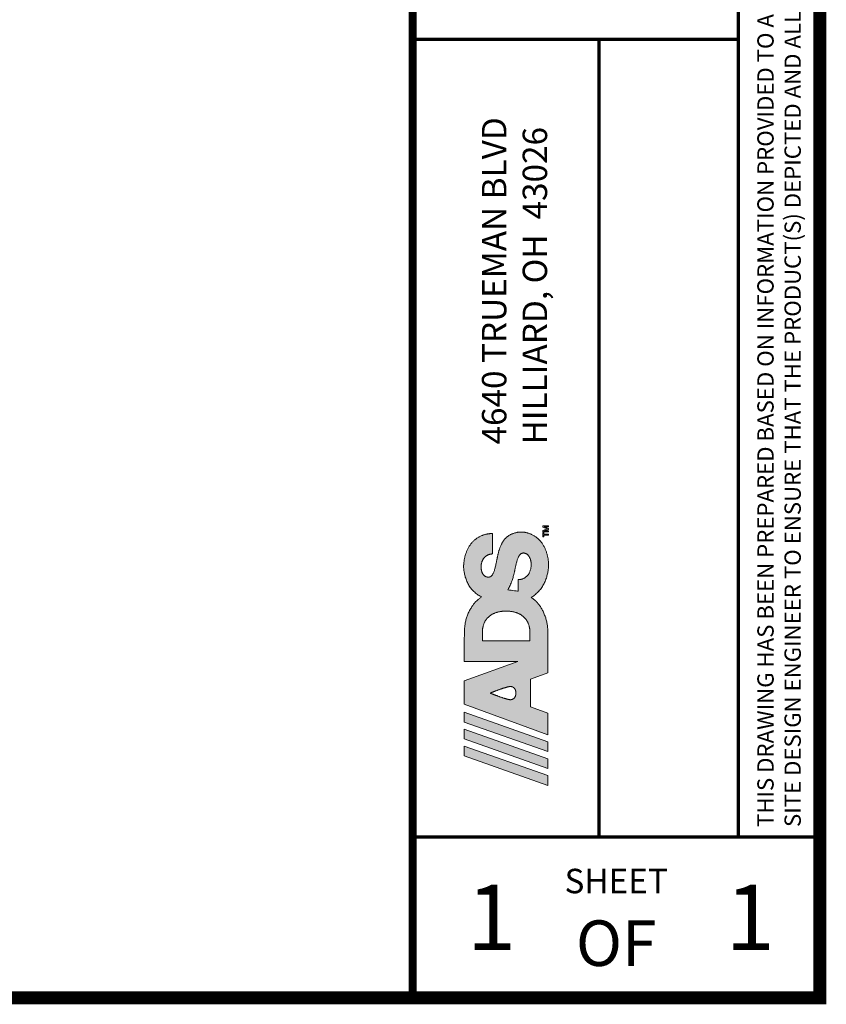
# Paper-space layout '1' of a CAD drawing. Units: feet. Extents: x -0.8 to 15.8, y -0.3 to 10.3.
# Drawn here: x 13.3 to 15.8, y -0.3 to 2.8 of the extents above; entities that cross this region are included whole.
import ezdxf
from ezdxf.enums import TextEntityAlignment as Align

# ---------------------------------------------------------------- set-up
doc = ezdxf.new("R2010")
doc.units = ezdxf.units.FT
doc.header["$MEASUREMENT"] = 0
doc.layers.get('0').update_dxf_attribs({"lineweight": 9})
doc.layers.get('Defpoints').update_dxf_attribs({"lineweight": 0})
doc.layers.add('UGD - TITLEBLOCK', color=7, linetype='Continuous', lineweight=9)
doc.styles.add('UGD_Standard', font='arial.ttf')

# ---------------------------------------------------------------- blocks, each defined once
blk = doc.blocks.new('ADS Logo')
h = blk.add_hatch(color=256)
h.dxf.hatch_style = 1
h.paths.add_polyline_path([(1.797, 2.662), (1.605, 2.662), (1.02, 1.013), (1.212, 1.013)])
h.paths.add_polyline_path([(2.463, 2.662), (2.271, 2.662), (1.686, 1.013), (1.878, 1.013)])
h.paths.add_polyline_path([(3.082, 2.662), (2.625, 2.662), (2.021, 1.011), (2.449, 1.011), (2.571, 1.356), (3.118, 1.356), (3.24, 1.011), (3.508, 1.011), (3.712, 1.011), (3.861, 1.011), (3.964, 1.011), (4.03, 1.011), (4.07, 1.012), (4.091, 1.013), (4.105, 1.013), (4.118, 1.014), (4.132, 1.016), (4.146, 1.017), (4.162, 1.019), (4.178, 1.021), (4.195, 1.024), (4.213, 1.027), (4.231, 1.031), (4.25, 1.035), (4.268, 1.039), (4.288, 1.044), (4.307, 1.049), (4.326, 1.055), (4.346, 1.061), (4.365, 1.068), (4.384, 1.075), (4.403, 1.082), (4.422, 1.09), (4.44, 1.098), (4.458, 1.107), (4.475, 1.116), (4.491, 1.124), (4.507, 1.133), (4.523, 1.143), (4.537, 1.152), (4.551, 1.16), (4.564, 1.169), (4.576, 1.178), (4.587, 1.186), (4.598, 1.194), (4.607, 1.201), (4.615, 1.207), (4.622, 1.213), (4.629, 1.219), (4.634, 1.223), (4.639, 1.227), (4.642, 1.231), (4.646, 1.234), (4.649, 1.237), (4.651, 1.239), (4.653, 1.242), (4.655, 1.244), (4.657, 1.246), (4.66, 1.249), (4.663, 1.252), (4.666, 1.256), (4.671, 1.262), (4.677, 1.269), (4.685, 1.278), (4.693, 1.288), (4.702, 1.299), (4.711, 1.309), (4.719, 1.319), (4.726, 1.328), (4.732, 1.335), (4.735, 1.34), (4.743, 1.325), (4.753, 1.309), (4.765, 1.292), (4.778, 1.275), (4.792, 1.258), (4.807, 1.24), (4.823, 1.223), (4.84, 1.206), (4.856, 1.19), (4.874, 1.175), (4.891, 1.16), (4.909, 1.147), (4.928, 1.133), (4.947, 1.121), (4.966, 1.109), (4.987, 1.097), (5.007, 1.087), (5.028, 1.076), (5.05, 1.067), (5.071, 1.058), (5.093, 1.05), (5.115, 1.042), (5.136, 1.035), (5.158, 1.029), (5.179, 1.024), (5.199, 1.019), (5.219, 1.015), (5.238, 1.011), (5.256, 1.008), (5.272, 1.005), (5.288, 1.003), (5.302, 1.001), (5.314, 1), (5.325, 0.999), (5.335, 0.998), (5.343, 0.998), (5.351, 0.998), (5.357, 0.997), (5.363, 0.997), (5.369, 0.997), (5.374, 0.997), (5.379, 0.997), (5.385, 0.997), (5.39, 0.998), (5.396, 0.998), (5.402, 0.998), (5.409, 0.998), (5.417, 0.999), (5.426, 1), (5.436, 1.001), (5.447, 1.002), (5.459, 1.003), (5.471, 1.005), (5.484, 1.006), (5.498, 1.009), (5.512, 1.011), (5.526, 1.014), (5.54, 1.016), (5.555, 1.02), (5.57, 1.023), (5.585, 1.027), (5.6, 1.031), (5.615, 1.036), (5.63, 1.04), (5.644, 1.045), (5.659, 1.051), (5.673, 1.056), (5.687, 1.062), (5.7, 1.068), (5.714, 1.074), (5.727, 1.081), (5.74, 1.088), (5.753, 1.095), (5.765, 1.102), (5.778, 1.109), (5.79, 1.117), (5.801, 1.125), (5.813, 1.134), (5.824, 1.142), (5.835, 1.151), (5.846, 1.16), (5.856, 1.169), (5.866, 1.179), (5.876, 1.188), (5.886, 1.198), (5.895, 1.208), (5.904, 1.218), (5.912, 1.229), (5.921, 1.24), (5.929, 1.25), (5.937, 1.261), (5.944, 1.273), (5.951, 1.284), (5.958, 1.296), (5.964, 1.308), (5.97, 1.32), (5.976, 1.332), (5.982, 1.344), (5.987, 1.356), (5.991, 1.369), (5.996, 1.381), (6, 1.393), (6.004, 1.405), (6.007, 1.417), (6.01, 1.428), (6.012, 1.44), (6.015, 1.45), (6.017, 1.46), (6.018, 1.47), (6.02, 1.479), (6.021, 1.487), (6.022, 1.495), (6.023, 1.501), (6.023, 1.507), (6.023, 1.512), (6.024, 1.517), (6.024, 1.521), (6.024, 1.525), (6.024, 1.529), (6.024, 1.532), (6.024, 1.536), (6.024, 1.54), (6.024, 1.544), (6.024, 1.548), (6.024, 1.553), (6.023, 1.559), (6.023, 1.565), (6.022, 1.572), (6.021, 1.58), (6.02, 1.589), (6.019, 1.599), (6.018, 1.609), (6.016, 1.62), (6.014, 1.631), (6.011, 1.643), (6.009, 1.654), (6.006, 1.666), (6.002, 1.678), (5.998, 1.69), (5.994, 1.702), (5.99, 1.714), (5.985, 1.725), (5.98, 1.737), (5.975, 1.748), (5.969, 1.759), (5.963, 1.769), (5.957, 1.78), (5.95, 1.789), (5.944, 1.799), (5.936, 1.808), (5.929, 1.818), (5.922, 1.826), (5.914, 1.835), (5.906, 1.843), (5.897, 1.851), (5.889, 1.859), (5.88, 1.867), (5.871, 1.874), (5.862, 1.881), (5.852, 1.888), (5.843, 1.894), (5.833, 1.901), (5.823, 1.907), (5.813, 1.913), (5.803, 1.918), (5.792, 1.924), (5.782, 1.929), (5.771, 1.934), (5.76, 1.939), (5.749, 1.944), (5.738, 1.949), (5.727, 1.953), (5.715, 1.958), (5.704, 1.962), (5.692, 1.966), (5.681, 1.97), (5.669, 1.973), (5.657, 1.977), (5.645, 1.98), (5.634, 1.984), (5.622, 1.987), (5.611, 1.99), (5.6, 1.992), (5.589, 1.995), (5.579, 1.998), (5.569, 2), (5.559, 2.002), (5.55, 2.004), (5.541, 2.006), (5.533, 2.008), (5.525, 2.009), (5.518, 2.011), (5.511, 2.012), (5.505, 2.013), (5.5, 2.014), (5.496, 2.015), (5.492, 2.016), (5.489, 2.016), (5.488, 2.017), (5.487, 2.017), (5.47, 2.02), (5.452, 2.024), (5.433, 2.028), (5.412, 2.032), (5.392, 2.037), (5.371, 2.041), (5.351, 2.046), (5.332, 2.05), (5.314, 2.055), (5.297, 2.06), (5.281, 2.064), (5.266, 2.068), (5.253, 2.073), (5.24, 2.077), (5.228, 2.082), (5.217, 2.087), (5.207, 2.091), (5.198, 2.096), (5.189, 2.101), (5.181, 2.106), (5.174, 2.111), (5.168, 2.117), (5.162, 2.122), (5.157, 2.127), (5.152, 2.133), (5.148, 2.138), (5.145, 2.143), (5.142, 2.148), (5.14, 2.153), (5.138, 2.158), (5.136, 2.164), (5.134, 2.171), (5.132, 2.177), (5.132, 2.182), (5.132, 2.189), (5.132, 2.194), (5.133, 2.199), (5.134, 2.205), (5.135, 2.212), (5.137, 2.219), (5.14, 2.228), (5.143, 2.236), (5.147, 2.244), (5.151, 2.253), (5.156, 2.26), (5.16, 2.266), (5.163, 2.269), (5.166, 2.273), (5.169, 2.276), (5.174, 2.281), (5.181, 2.287), (5.187, 2.291), (5.19, 2.293), (5.194, 2.296), (5.198, 2.298), (5.202, 2.3), (5.206, 2.303), (5.21, 2.305), (5.214, 2.306), (5.218, 2.308), (5.223, 2.31), (5.227, 2.312), (5.231, 2.313), (5.235, 2.315), (5.24, 2.316), (5.244, 2.318), (5.25, 2.319), (5.259, 2.322), (5.268, 2.323), (5.276, 2.325), (5.285, 2.326), (5.293, 2.328), (5.301, 2.329), (5.308, 2.329), (5.315, 2.33), (5.321, 2.33), (5.326, 2.331), (5.332, 2.331), (5.337, 2.331), (5.342, 2.331), (5.349, 2.331), (5.354, 2.331), (5.362, 2.33), (5.369, 2.33), (5.375, 2.329), (5.381, 2.328), (5.388, 2.327), (5.395, 2.325), (5.403, 2.324), (5.412, 2.322), (5.421, 2.319), (5.429, 2.317), (5.439, 2.313), (5.448, 2.31), (5.457, 2.306), (5.466, 2.302), (5.475, 2.298), (5.484, 2.293), (5.492, 2.287), (5.501, 2.282), (5.509, 2.276), (5.517, 2.269), (5.524, 2.263), (5.531, 2.256), (5.537, 2.249), (5.543, 2.241), (5.549, 2.234), (5.554, 2.227), (5.559, 2.219), (5.563, 2.212), (5.567, 2.204), (5.571, 2.197), (5.574, 2.19), (5.576, 2.183), (5.579, 2.176), (5.581, 2.17), (5.583, 2.164), (5.584, 2.159), (5.585, 2.153), (5.586, 2.148), (5.587, 2.142), (5.588, 2.135), (5.589, 2.127), (5.59, 2.117), (5.591, 2.106), (5.993, 2.106), (5.993, 2.119), (5.993, 2.13), (5.993, 2.14), (5.992, 2.148), (5.992, 2.156), (5.991, 2.164), (5.991, 2.171), (5.99, 2.178), (5.989, 2.187), (5.987, 2.195), (5.986, 2.205), (5.984, 2.214), (5.982, 2.225), (5.98, 2.235), (5.977, 2.247), (5.974, 2.258), (5.97, 2.27), (5.967, 2.282), (5.962, 2.294), (5.958, 2.306), (5.953, 2.318), (5.948, 2.33), (5.942, 2.343), (5.936, 2.355), (5.93, 2.367), (5.924, 2.378), (5.917, 2.39), (5.91, 2.401), (5.902, 2.413), (5.894, 2.424), (5.886, 2.434), (5.878, 2.445), (5.869, 2.455), (5.86, 2.466), (5.851, 2.476), (5.842, 2.486), (5.832, 2.495), (5.822, 2.504), (5.811, 2.514), (5.801, 2.523), (5.79, 2.531), (5.779, 2.54), (5.767, 2.548), (5.755, 2.556), (5.743, 2.564), (5.731, 2.571), (5.719, 2.579), (5.706, 2.586), (5.693, 2.592), (5.68, 2.599), (5.667, 2.605), (5.653, 2.611), (5.64, 2.617), (5.626, 2.622), (5.611, 2.628), (5.597, 2.633), (5.582, 2.637), (5.568, 2.642), (5.553, 2.646), (5.538, 2.65), (5.523, 2.653), (5.509, 2.656), (5.494, 2.659), (5.48, 2.662), (5.466, 2.664), (5.453, 2.666), (5.44, 2.668), (5.428, 2.67), (5.417, 2.671), (5.406, 2.672), (5.396, 2.673), (5.387, 2.674), (5.379, 2.674), (5.373, 2.675), (5.366, 2.675), (5.361, 2.675), (5.355, 2.675), (5.35, 2.675), (5.345, 2.675), (5.34, 2.675), (5.334, 2.675), (5.328, 2.675), (5.322, 2.675), (5.314, 2.675), (5.306, 2.674), (5.297, 2.673), (5.286, 2.672), (5.274, 2.671), (5.26, 2.669), (5.245, 2.667), (5.229, 2.664), (5.211, 2.661), (5.192, 2.657), (5.173, 2.653), (5.153, 2.648), (5.133, 2.642), (5.112, 2.635), (5.091, 2.628), (5.07, 2.62), (5.049, 2.612), (5.029, 2.602), (5.008, 2.592), (4.988, 2.582), (4.969, 2.571), (4.95, 2.559), (4.931, 2.546), (4.914, 2.533), (4.897, 2.519), (4.88, 2.505), (4.864, 2.49), (4.848, 2.474), (4.833, 2.457), (4.819, 2.44), (4.805, 2.422), (4.791, 2.404), (4.779, 2.386), (4.768, 2.368), (4.759, 2.351), (4.751, 2.335), (4.745, 2.319), (4.741, 2.325), (4.735, 2.333), (4.727, 2.343), (4.718, 2.354), (4.708, 2.366), (4.698, 2.378), (4.688, 2.39), (4.68, 2.4), (4.673, 2.408), (4.668, 2.414), (4.664, 2.419), (4.66, 2.423), (4.658, 2.426), (4.655, 2.429), (4.653, 2.431), (4.651, 2.433), (4.649, 2.436), (4.646, 2.438), (4.643, 2.442), (4.639, 2.445), (4.634, 2.449), (4.629, 2.454), (4.622, 2.459), (4.615, 2.465), (4.607, 2.472), (4.598, 2.479), (4.587, 2.487), (4.576, 2.495), (4.564, 2.503), (4.551, 2.512), (4.537, 2.521), (4.523, 2.53), (4.507, 2.539), (4.491, 2.548), (4.475, 2.557), (4.458, 2.566), (4.44, 2.574), (4.422, 2.583), (4.403, 2.59), (4.384, 2.598), (4.365, 2.605), (4.346, 2.612), (4.326, 2.618), (4.307, 2.624), (4.288, 2.629), (4.268, 2.634), (4.25, 2.638), (4.231, 2.642), (4.213, 2.645), (4.195, 2.648), (4.178, 2.651), (4.162, 2.653), (4.146, 2.655), (4.132, 2.657), (4.118, 2.658), (4.105, 2.659), (4.092, 2.66), (4.073, 2.661), (4.042, 2.661), (3.992, 2.661), (3.916, 2.662), (3.807, 2.662), (3.659, 2.662), (3.465, 2.662), (3.465, 1.606)])
h.paths.add_polyline_path([(2.842, 2.152), (2.842, 2.152), (2.842, 2.152), (2.842, 2.152), (2.842, 2.151), (2.843, 2.151), (2.843, 2.151), (2.843, 2.15), (2.843, 2.149), (2.844, 2.147), (2.846, 2.143), (2.848, 2.138), (2.85, 2.132), (2.853, 2.125), (2.856, 2.118), (2.858, 2.114), (2.859, 2.109), (2.862, 2.103), (2.864, 2.098), (2.866, 2.092), (2.868, 2.086), (2.871, 2.08), (2.873, 2.073), (2.876, 2.066), (2.879, 2.059), (2.881, 2.052), (2.884, 2.045), (2.887, 2.037), (2.89, 2.03), (2.893, 2.022), (2.896, 2.014), (2.899, 2.006), (2.902, 1.998), (2.905, 1.99), (2.908, 1.981), (2.911, 1.973), (2.914, 1.965), (2.917, 1.956), (2.92, 1.948), (2.923, 1.94), (2.926, 1.931), (2.928, 1.923), (2.931, 1.914), (2.934, 1.906), (2.937, 1.898), (2.939, 1.89), (2.942, 1.882), (2.945, 1.874), (2.947, 1.866), (2.949, 1.858), (2.952, 1.85), (2.954, 1.843), (2.956, 1.835), (2.958, 1.828), (2.96, 1.821), (2.962, 1.815), (2.963, 1.809), (2.965, 1.803), (2.966, 1.797), (2.967, 1.792), (2.968, 1.787), (2.97, 1.781), (2.971, 1.773), (2.972, 1.767), (2.973, 1.762), (2.973, 1.757), (2.973, 1.753), (2.973, 1.749), (2.973, 1.744), (2.972, 1.739), (2.971, 1.733), (2.97, 1.727), (2.968, 1.72), (2.965, 1.713), (2.962, 1.706), (2.959, 1.699), (2.955, 1.692), (2.951, 1.686), (2.946, 1.681), (2.941, 1.676), (2.935, 1.671), (2.93, 1.667), (2.924, 1.663), (2.918, 1.66), (2.912, 1.657), (2.906, 1.655), (2.9, 1.652), (2.894, 1.651), (2.889, 1.649), (2.883, 1.648), (2.877, 1.647), (2.872, 1.646), (2.867, 1.645), (2.862, 1.644), (2.856, 1.644), (2.85, 1.644), (2.845, 1.644), (2.844, 1.644), (2.839, 1.644), (2.834, 1.644), (2.829, 1.644), (2.823, 1.644), (2.817, 1.645), (2.812, 1.646), (2.807, 1.646), (2.802, 1.648), (2.796, 1.649), (2.79, 1.65), (2.784, 1.652), (2.778, 1.655), (2.772, 1.657), (2.766, 1.66), (2.76, 1.663), (2.755, 1.667), (2.749, 1.671), (2.744, 1.676), (2.739, 1.681), (2.734, 1.686), (2.73, 1.692), (2.726, 1.699), (2.722, 1.706), (2.719, 1.713), (2.717, 1.72), (2.715, 1.727), (2.714, 1.733), (2.713, 1.739), (2.712, 1.744), (2.711, 1.749), (2.711, 1.753), (2.711, 1.757), (2.712, 1.762), (2.713, 1.768), (2.714, 1.774), (2.715, 1.781), (2.716, 1.788), (2.717, 1.793), (2.719, 1.798), (2.72, 1.803), (2.721, 1.809), (2.723, 1.816), (2.725, 1.822), (2.727, 1.829), (2.729, 1.837), (2.731, 1.844), (2.733, 1.851), (2.735, 1.859), (2.738, 1.867), (2.74, 1.875), (2.743, 1.883), (2.745, 1.891), (2.748, 1.899), (2.751, 1.907), (2.753, 1.916), (2.756, 1.924), (2.759, 1.932), (2.762, 1.941), (2.765, 1.949), (2.768, 1.958), (2.771, 1.966), (2.774, 1.974), (2.777, 1.983), (2.78, 1.991), (2.783, 1.999), (2.786, 2.007), (2.789, 2.015), (2.792, 2.023), (2.795, 2.03), (2.798, 2.038), (2.8, 2.046), (2.803, 2.053), (2.806, 2.06), (2.809, 2.067), (2.811, 2.074), (2.814, 2.08), (2.816, 2.086), (2.819, 2.092), (2.821, 2.098), (2.823, 2.104), (2.825, 2.109), (2.827, 2.114), (2.829, 2.119), (2.831, 2.125), (2.834, 2.132), (2.837, 2.138), (2.839, 2.144), (2.841, 2.148), (2.842, 2.15), (2.842, 2.151), (2.842, 2.151), (2.842, 2.151), (2.842, 2.152), (2.842, 2.152), (2.842, 2.152)], flags=16)
h.paths.add_polyline_path([(3.877, 2.306), (3.935, 2.306), (3.979, 2.306), (4.012, 2.306), (4.036, 2.306), (4.053, 2.306), (4.064, 2.306), (4.072, 2.305), (4.079, 2.305), (4.085, 2.304), (4.093, 2.304), (4.1, 2.303), (4.108, 2.302), (4.117, 2.3), (4.126, 2.299), (4.135, 2.297), (4.144, 2.295), (4.154, 2.293), (4.163, 2.291), (4.173, 2.288), (4.183, 2.286), (4.193, 2.282), (4.202, 2.279), (4.212, 2.275), (4.222, 2.272), (4.231, 2.268), (4.241, 2.263), (4.25, 2.259), (4.259, 2.254), (4.267, 2.249), (4.276, 2.244), (4.284, 2.238), (4.293, 2.233), (4.301, 2.227), (4.308, 2.221), (4.316, 2.214), (4.324, 2.208), (4.331, 2.201), (4.338, 2.194), (4.345, 2.187), (4.352, 2.179), (4.358, 2.172), (4.365, 2.164), (4.371, 2.156), (4.377, 2.147), (4.382, 2.139), (4.388, 2.13), (4.393, 2.121), (4.399, 2.112), (4.404, 2.103), (4.408, 2.093), (4.413, 2.084), (4.417, 2.074), (4.422, 2.063), (4.426, 2.053), (4.429, 2.043), (4.433, 2.032), (4.436, 2.021), (4.439, 2.01), (4.442, 1.999), (4.445, 1.988), (4.448, 1.976), (4.45, 1.965), (4.452, 1.954), (4.454, 1.943), (4.456, 1.933), (4.457, 1.923), (4.458, 1.913), (4.459, 1.903), (4.46, 1.894), (4.461, 1.886), (4.462, 1.878), (4.462, 1.871), (4.463, 1.865), (4.463, 1.86), (4.463, 1.853), (4.463, 1.845), (4.463, 1.84), (4.463, 1.836), (4.463, 1.831), (4.463, 1.824), (4.463, 1.818), (4.463, 1.813), (4.463, 1.808), (4.462, 1.801), (4.462, 1.795), (4.461, 1.787), (4.46, 1.778), (4.459, 1.77), (4.458, 1.76), (4.457, 1.75), (4.456, 1.74), (4.454, 1.729), (4.452, 1.718), (4.45, 1.707), (4.448, 1.696), (4.445, 1.685), (4.442, 1.674), (4.439, 1.663), (4.436, 1.652), (4.433, 1.641), (4.429, 1.63), (4.426, 1.62), (4.422, 1.609), (4.417, 1.599), (4.413, 1.589), (4.408, 1.579), (4.404, 1.57), (4.399, 1.561), (4.393, 1.551), (4.388, 1.542), (4.382, 1.534), (4.377, 1.525), (4.371, 1.517), (4.365, 1.509), (4.358, 1.501), (4.352, 1.493), (4.345, 1.486), (4.338, 1.479), (4.331, 1.472), (4.324, 1.465), (4.316, 1.458), (4.308, 1.452), (4.301, 1.446), (4.293, 1.44), (4.284, 1.434), (4.276, 1.429), (4.267, 1.424), (4.259, 1.419), (4.25, 1.414), (4.241, 1.409), (4.231, 1.405), (4.222, 1.401), (4.212, 1.397), (4.202, 1.394), (4.193, 1.39), (4.183, 1.387), (4.173, 1.384), (4.163, 1.382), (4.154, 1.379), (4.144, 1.377), (4.135, 1.375), (4.126, 1.374), (4.117, 1.372), (4.109, 1.371), (4.101, 1.37), (4.093, 1.369), (4.087, 1.368), (4.08, 1.368), (4.075, 1.367), (4.068, 1.367), (4.061, 1.367), (4.057, 1.366), (4.054, 1.366), (4.052, 1.366), (4.051, 1.366), (4.051, 1.366), (4.05, 1.366), (4.05, 1.366), (4.05, 1.366), (4.05, 1.366), (4.05, 1.366), (3.877, 1.366)], flags=16)
h.paths.add_polyline_path([(4.881, 1.804), (4.893, 1.796), (4.908, 1.788), (4.926, 1.778), (4.947, 1.768), (4.969, 1.758), (4.993, 1.748), (5.017, 1.738), (5.041, 1.728), (5.065, 1.72), (5.087, 1.712), (5.108, 1.705), (5.128, 1.699), (5.147, 1.694), (5.164, 1.689), (5.179, 1.685), (5.192, 1.682), (5.203, 1.679), (5.213, 1.677), (5.221, 1.675), (5.228, 1.673), (5.234, 1.672), (5.24, 1.671), (5.245, 1.67), (5.249, 1.669), (5.254, 1.668), (5.26, 1.667), (5.265, 1.666), (5.271, 1.665), (5.278, 1.663), (5.286, 1.662), (5.295, 1.66), (5.305, 1.658), (5.317, 1.655), (5.329, 1.652), (5.343, 1.649), (5.357, 1.646), (5.372, 1.643), (5.387, 1.639), (5.402, 1.635), (5.417, 1.632), (5.432, 1.628), (5.446, 1.623), (5.461, 1.619), (5.474, 1.615), (5.487, 1.61), (5.5, 1.606), (5.512, 1.601), (5.523, 1.596), (5.533, 1.591), (5.543, 1.586), (5.552, 1.581), (5.56, 1.576), (5.567, 1.57), (5.574, 1.565), (5.58, 1.559), (5.585, 1.554), (5.589, 1.548), (5.593, 1.543), (5.597, 1.537), (5.6, 1.532), (5.602, 1.527), (5.604, 1.522), (5.606, 1.516), (5.608, 1.509), (5.61, 1.503), (5.61, 1.499), (5.61, 1.493), (5.61, 1.488), (5.609, 1.483), (5.608, 1.476), (5.607, 1.47), (5.605, 1.465), (5.603, 1.46), (5.601, 1.454), (5.599, 1.448), (5.596, 1.442), (5.592, 1.436), (5.588, 1.429), (5.584, 1.423), (5.579, 1.416), (5.574, 1.41), (5.568, 1.404), (5.561, 1.398), (5.555, 1.393), (5.548, 1.387), (5.54, 1.382), (5.532, 1.378), (5.524, 1.373), (5.515, 1.369), (5.507, 1.365), (5.498, 1.362), (5.489, 1.358), (5.48, 1.355), (5.471, 1.353), (5.463, 1.351), (5.454, 1.349), (5.446, 1.347), (5.438, 1.345), (5.43, 1.344), (5.423, 1.343), (5.416, 1.342), (5.41, 1.341), (5.405, 1.341), (5.398, 1.34), (5.39, 1.34), (5.385, 1.339), (5.382, 1.339), (5.379, 1.339), (5.378, 1.339), (5.378, 1.339), (5.377, 1.339), (5.377, 1.339), (5.377, 1.339), (5.377, 1.339), (5.377, 1.339), (5.365, 1.34), (5.353, 1.341), (5.339, 1.342), (5.325, 1.345), (5.311, 1.347), (5.297, 1.351), (5.282, 1.354), (5.268, 1.359), (5.255, 1.363), (5.242, 1.368), (5.23, 1.373), (5.218, 1.378), (5.207, 1.384), (5.197, 1.39), (5.187, 1.397), (5.177, 1.404), (5.168, 1.412), (5.16, 1.419), (5.152, 1.427), (5.144, 1.436), (5.137, 1.444), (5.13, 1.453), (5.124, 1.462), (5.119, 1.47), (5.114, 1.479), (5.109, 1.488), (5.105, 1.496), (5.102, 1.505), (5.099, 1.513), (5.096, 1.521), (5.094, 1.528), (5.092, 1.535), (5.091, 1.541), (5.089, 1.547), (5.088, 1.554), (5.088, 1.56), (5.087, 1.568), (5.086, 1.576), (5.085, 1.586), (5.084, 1.598), (4.854, 1.601), (4.856, 1.614), (4.86, 1.637), (4.864, 1.668), (4.869, 1.702), (4.873, 1.736), (4.877, 1.767), (4.88, 1.791)], flags=16)
h.paths.add_polyline_path([(6.015, 1.112), (5.928, 1.112), (5.928, 1.094), (5.961, 1.094), (5.961, 0.997), (5.982, 0.997), (5.982, 1.094), (6.015, 1.094)], flags=17)
h.paths.add_polyline_path([(6.127, 1.085), (6.128, 1.085), (6.127, 1.064), (6.127, 0.997), (6.148, 0.997), (6.148, 1.112), (6.118, 1.112), (6.086, 1.024), (6.056, 1.112), (6.025, 1.112), (6.025, 0.997), (6.045, 0.997), (6.045, 1.065), (6.044, 1.085), (6.045, 1.085), (6.076, 0.997), (6.094, 0.997)])
at = {"true_color": 0x97d700}
h = blk.add_hatch(color=62, dxfattribs=at)
h.dxf.hatch_style = 1
h.paths.add_polyline_path([(2.13, 2.662), (1.938, 2.662), (1.353, 1.013), (1.545, 1.013)])
at = {"color": 0}
for points in [[(1.605, 2.662), (1.605, 2.662), (1.797, 2.662), (1.212, 1.013), (1.02, 1.013)], [(2.271, 2.662), (2.271, 2.662), (2.463, 2.662), (1.878, 1.013), (1.686, 1.013)], [(5.487, 2.017), (5.47, 2.02), (5.452, 2.024), (5.433, 2.028), (5.412, 2.032), (5.392, 2.037), (5.371, 2.041), (5.351, 2.046), (5.332, 2.05), (5.314, 2.055), (5.297, 2.06), (5.281, 2.064), (5.266, 2.068), (5.253, 2.073), (5.24, 2.077), (5.228, 2.082), (5.217, 2.087), (5.207, 2.091), (5.198, 2.096), (5.189, 2.101), (5.181, 2.106), (5.174, 2.111), (5.168, 2.117), (5.162, 2.122), (5.157, 2.127), (5.152, 2.133), (5.148, 2.138), (5.145, 2.143), (5.142, 2.148), (5.14, 2.153), (5.138, 2.158), (5.136, 2.162), (5.135, 2.166), (5.134, 2.169), (5.133, 2.172), (5.133, 2.175), (5.132, 2.177), (5.132, 2.18), (5.132, 2.181), (5.132, 2.183), (5.132, 2.185), (5.132, 2.186), (5.132, 2.188), (5.132, 2.19), (5.132, 2.191), (5.132, 2.193), (5.133, 2.195), (5.133, 2.198), (5.133, 2.2), (5.134, 2.203), (5.134, 2.206), (5.135, 2.21), (5.136, 2.213), (5.137, 2.217), (5.138, 2.221), (5.139, 2.225), (5.14, 2.23), (5.142, 2.234), (5.144, 2.238), (5.146, 2.242), (5.148, 2.246), (5.15, 2.25), (5.152, 2.254), (5.155, 2.258), (5.157, 2.262), (5.16, 2.266), (5.163, 2.269), (5.166, 2.273), (5.169, 2.276), (5.173, 2.279), (5.176, 2.282), (5.179, 2.285), (5.183, 2.288), (5.187, 2.291), (5.19, 2.293), (5.194, 2.296), (5.198, 2.298), (5.202, 2.3), (5.206, 2.303), (5.21, 2.305), (5.214, 2.306), (5.218, 2.308), (5.223, 2.31), (5.227, 2.312), (5.231, 2.313), (5.235, 2.315), (5.24, 2.316), (5.244, 2.318), (5.248, 2.319), (5.253, 2.32), (5.257, 2.321), (5.261, 2.322), (5.266, 2.323), (5.27, 2.324), (5.274, 2.325), (5.279, 2.325), (5.283, 2.326), (5.287, 2.327), (5.291, 2.327), (5.295, 2.328), (5.299, 2.328), (5.303, 2.329), (5.307, 2.329), (5.31, 2.329), (5.314, 2.33), (5.317, 2.33), (5.32, 2.33), (5.323, 2.33), (5.325, 2.331), (5.328, 2.331), (5.33, 2.331), (5.332, 2.331), (5.334, 2.331), (5.335, 2.331), (5.337, 2.331), (5.338, 2.331), (5.339, 2.331), (5.341, 2.331), (5.342, 2.331), (5.344, 2.331), (5.346, 2.331), (5.348, 2.331), (5.35, 2.331), (5.353, 2.331), (5.356, 2.331), (5.36, 2.33), (5.364, 2.33), (5.369, 2.33), (5.375, 2.329), (5.381, 2.328), (5.388, 2.327), (5.395, 2.325), (5.403, 2.324), (5.412, 2.322), (5.421, 2.319), (5.429, 2.317), (5.439, 2.313), (5.448, 2.31), (5.457, 2.306), (5.466, 2.302), (5.475, 2.298), (5.484, 2.293), (5.492, 2.287), (5.501, 2.282), (5.509, 2.276), (5.517, 2.269), (5.524, 2.263), (5.531, 2.256), (5.537, 2.249), (5.543, 2.241), (5.549, 2.234), (5.554, 2.227), (5.559, 2.219), (5.563, 2.212), (5.567, 2.204), (5.571, 2.197), (5.574, 2.19), (5.576, 2.183), (5.579, 2.176), (5.581, 2.17), (5.583, 2.164), (5.584, 2.159), (5.585, 2.153), (5.586, 2.148), (5.587, 2.142), (5.588, 2.135), (5.589, 2.127), (5.59, 2.117), (5.591, 2.106), (5.993, 2.106), (5.993, 2.119), (5.993, 2.13), (5.993, 2.14), (5.992, 2.148), (5.992, 2.156), (5.991, 2.164), (5.991, 2.171), (5.99, 2.178), (5.989, 2.187), (5.987, 2.195), (5.986, 2.205), (5.984, 2.214), (5.982, 2.225), (5.98, 2.235), (5.977, 2.247), (5.974, 2.258), (5.97, 2.27), (5.967, 2.282), (5.962, 2.294), (5.958, 2.306), (5.953, 2.318), (5.948, 2.33), (5.942, 2.343), (5.936, 2.355), (5.93, 2.367), (5.924, 2.378), (5.917, 2.39), (5.91, 2.401), (5.902, 2.413), (5.894, 2.424), (5.886, 2.434), (5.878, 2.445), (5.869, 2.455), (5.86, 2.466), (5.851, 2.476), (5.842, 2.486), (5.832, 2.495), (5.822, 2.504), (5.811, 2.514), (5.801, 2.523), (5.79, 2.531), (5.779, 2.54), (5.767, 2.548), (5.755, 2.556), (5.743, 2.564), (5.731, 2.571), (5.719, 2.579), (5.706, 2.586), (5.693, 2.592), (5.68, 2.599), (5.667, 2.605), (5.653, 2.611), (5.64, 2.617), (5.626, 2.622), (5.611, 2.628), (5.597, 2.633), (5.582, 2.637), (5.568, 2.642), (5.553, 2.646), (5.538, 2.65), (5.523, 2.653), (5.509, 2.656), (5.494, 2.659), (5.48, 2.662), (5.466, 2.664), (5.453, 2.666), (5.44, 2.668), (5.428, 2.67), (5.417, 2.671), (5.406, 2.672), (5.396, 2.673), (5.387, 2.674), (5.379, 2.674), (5.373, 2.675), (5.366, 2.675), (5.361, 2.675), (5.355, 2.675), (5.35, 2.675), (5.345, 2.675), (5.34, 2.675), (5.334, 2.675), (5.328, 2.675), (5.322, 2.675), (5.314, 2.675), (5.306, 2.674), (5.297, 2.673), (5.286, 2.672), (5.274, 2.671), (5.26, 2.669), (5.245, 2.667), (5.229, 2.664), (5.211, 2.661), (5.192, 2.657), (5.173, 2.653), (5.153, 2.648), (5.133, 2.642), (5.112, 2.635), (5.091, 2.628), (5.07, 2.62), (5.049, 2.612), (5.029, 2.602), (5.008, 2.592), (4.988, 2.582), (4.969, 2.571), (4.95, 2.559), (4.931, 2.546), (4.914, 2.533), (4.897, 2.519), (4.88, 2.505), (4.864, 2.49), (4.848, 2.474), (4.833, 2.457), (4.819, 2.44), (4.805, 2.422), (4.791, 2.404), (4.779, 2.386), (4.768, 2.368), (4.759, 2.351), (4.751, 2.335), (4.745, 2.319), (4.741, 2.325), (4.735, 2.333), (4.727, 2.343), (4.718, 2.354), (4.708, 2.366), (4.698, 2.378), (4.688, 2.39), (4.68, 2.4), (4.673, 2.408), (4.668, 2.414), (4.664, 2.419), (4.66, 2.423), (4.658, 2.426), (4.655, 2.429), (4.653, 2.431), (4.651, 2.433), (4.649, 2.436), (4.646, 2.438), (4.643, 2.442), (4.639, 2.445), (4.634, 2.449), (4.629, 2.454), (4.622, 2.459), (4.615, 2.465), (4.607, 2.472), (4.598, 2.479), (4.587, 2.487), (4.576, 2.495), (4.564, 2.503), (4.551, 2.512), (4.537, 2.521), (4.523, 2.53), (4.507, 2.539), (4.491, 2.548), (4.475, 2.557), (4.458, 2.566), (4.44, 2.574), (4.422, 2.583), (4.403, 2.59), (4.384, 2.598), (4.365, 2.605), (4.346, 2.612), (4.326, 2.618), (4.307, 2.624), (4.288, 2.629), (4.268, 2.634), (4.25, 2.638), (4.231, 2.642), (4.213, 2.645), (4.195, 2.648), (4.178, 2.651), (4.162, 2.653), (4.146, 2.655), (4.132, 2.657), (4.118, 2.658), (4.105, 2.659), (4.092, 2.66), (4.073, 2.661), (4.042, 2.661), (3.992, 2.661), (3.916, 2.662), (3.807, 2.662), (3.659, 2.662), (3.465, 2.662), (3.465, 1.606), (3.082, 2.662), (2.625, 2.662), (2.021, 1.011), (2.449, 1.011), (2.571, 1.356), (3.118, 1.356), (3.24, 1.011), (3.508, 1.011), (3.712, 1.011), (3.861, 1.011), (3.964, 1.011), (4.03, 1.011), (4.07, 1.012), (4.091, 1.013), (4.105, 1.013), (4.118, 1.014), (4.132, 1.016), (4.146, 1.017), (4.162, 1.019), (4.178, 1.021), (4.195, 1.024), (4.213, 1.027), (4.231, 1.031), (4.25, 1.035), (4.268, 1.039), (4.288, 1.044), (4.307, 1.049), (4.326, 1.055), (4.346, 1.061), (4.365, 1.068), (4.384, 1.075), (4.403, 1.082), (4.422, 1.09), (4.44, 1.098), (4.458, 1.107), (4.475, 1.116), (4.491, 1.124), (4.507, 1.133), (4.523, 1.143), (4.537, 1.152), (4.551, 1.16), (4.564, 1.169), (4.576, 1.178), (4.587, 1.186), (4.598, 1.194), (4.607, 1.201), (4.615, 1.207), (4.622, 1.213), (4.629, 1.219), (4.634, 1.223), (4.639, 1.227), (4.642, 1.231), (4.646, 1.234), (4.649, 1.237), (4.651, 1.239), (4.653, 1.242), (4.655, 1.244), (4.657, 1.246), (4.66, 1.249), (4.663, 1.252), (4.666, 1.256), (4.671, 1.262), (4.677, 1.269), (4.685, 1.278), (4.693, 1.288), (4.702, 1.299), (4.711, 1.309), (4.719, 1.319), (4.726, 1.328), (4.732, 1.335), (4.735, 1.34), (4.743, 1.325), (4.753, 1.309), (4.765, 1.292), (4.778, 1.275), (4.792, 1.258), (4.807, 1.24), (4.823, 1.223), (4.84, 1.206), (4.856, 1.19), (4.874, 1.175), (4.891, 1.16), (4.909, 1.147), (4.928, 1.133), (4.947, 1.121), (4.966, 1.109), (4.987, 1.097), (5.007, 1.087), (5.028, 1.076), (5.05, 1.067), (5.071, 1.058), (5.093, 1.05), (5.115, 1.042), (5.136, 1.035), (5.158, 1.029), (5.179, 1.024), (5.199, 1.019), (5.219, 1.015), (5.238, 1.011), (5.256, 1.008), (5.272, 1.005), (5.288, 1.003), (5.302, 1.001), (5.314, 1), (5.325, 0.999), (5.335, 0.998), (5.343, 0.998), (5.351, 0.998), (5.357, 0.997), (5.363, 0.997), (5.369, 0.997), (5.374, 0.997), (5.379, 0.997), (5.385, 0.997), (5.39, 0.998), (5.396, 0.998), (5.402, 0.998), (5.409, 0.998), (5.417, 0.999), (5.426, 1), (5.436, 1.001), (5.447, 1.002), (5.459, 1.003), (5.471, 1.005), (5.484, 1.006), (5.498, 1.009), (5.512, 1.011), (5.526, 1.014), (5.54, 1.016), (5.555, 1.02), (5.57, 1.023), (5.585, 1.027), (5.6, 1.031), (5.615, 1.036), (5.63, 1.04), (5.644, 1.045), (5.659, 1.051), (5.673, 1.056), (5.687, 1.062), (5.7, 1.068), (5.714, 1.074), (5.727, 1.081), (5.74, 1.088), (5.753, 1.095), (5.765, 1.102), (5.778, 1.109), (5.79, 1.117), (5.801, 1.125), (5.813, 1.134), (5.824, 1.142), (5.835, 1.151), (5.846, 1.16), (5.856, 1.169), (5.866, 1.179), (5.876, 1.188), (5.886, 1.198), (5.895, 1.208), (5.904, 1.218), (5.912, 1.229), (5.921, 1.24), (5.929, 1.25), (5.937, 1.261), (5.944, 1.273), (5.951, 1.284), (5.958, 1.296), (5.964, 1.308), (5.97, 1.32), (5.976, 1.332), (5.982, 1.344), (5.987, 1.356), (5.991, 1.369), (5.996, 1.381), (6, 1.393), (6.004, 1.405), (6.007, 1.417), (6.01, 1.428), (6.012, 1.44), (6.015, 1.45), (6.017, 1.46), (6.018, 1.47), (6.02, 1.479), (6.021, 1.487), (6.022, 1.495), (6.023, 1.501), (6.023, 1.507), (6.023, 1.512), (6.024, 1.517), (6.024, 1.521), (6.024, 1.525), (6.024, 1.529), (6.024, 1.532), (6.024, 1.536), (6.024, 1.54), (6.024, 1.544), (6.024, 1.548), (6.024, 1.553), (6.023, 1.559), (6.023, 1.565), (6.022, 1.572), (6.021, 1.58), (6.02, 1.589), (6.019, 1.599), (6.018, 1.609), (6.016, 1.62), (6.014, 1.631), (6.011, 1.643), (6.009, 1.654), (6.006, 1.666), (6.002, 1.678), (5.998, 1.69), (5.994, 1.702), (5.99, 1.714), (5.985, 1.725), (5.98, 1.737), (5.975, 1.748), (5.969, 1.759), (5.963, 1.769), (5.957, 1.78), (5.95, 1.789), (5.944, 1.799), (5.936, 1.808), (5.929, 1.818), (5.922, 1.826), (5.914, 1.835), (5.906, 1.843), (5.897, 1.851), (5.889, 1.859), (5.88, 1.867), (5.871, 1.874), (5.862, 1.881), (5.852, 1.888), (5.843, 1.894), (5.833, 1.901), (5.823, 1.907), (5.813, 1.913), (5.803, 1.918), (5.792, 1.924), (5.782, 1.929), (5.771, 1.934), (5.76, 1.939), (5.749, 1.944), (5.738, 1.949), (5.727, 1.953), (5.715, 1.958), (5.704, 1.962), (5.692, 1.966), (5.681, 1.97), (5.669, 1.973), (5.657, 1.977), (5.645, 1.98), (5.634, 1.984), (5.622, 1.987), (5.611, 1.99), (5.6, 1.992), (5.589, 1.995), (5.579, 1.998), (5.569, 2), (5.559, 2.002), (5.55, 2.004), (5.541, 2.006), (5.533, 2.008), (5.525, 2.009), (5.518, 2.011), (5.511, 2.012), (5.505, 2.013), (5.5, 2.014), (5.496, 2.015), (5.492, 2.016), (5.489, 2.016), (5.488, 2.017)], [(2.842, 1.644), (2.842, 1.644), (2.842, 1.644), (2.841, 1.644), (2.84, 1.644), (2.839, 1.644), (2.838, 1.644), (2.837, 1.644), (2.836, 1.644), (2.834, 1.644), (2.833, 1.644), (2.831, 1.644), (2.829, 1.644), (2.827, 1.644), (2.825, 1.644), (2.823, 1.644), (2.821, 1.645), (2.819, 1.645), (2.816, 1.645), (2.814, 1.645), (2.811, 1.646), (2.809, 1.646), (2.806, 1.647), (2.803, 1.647), (2.8, 1.648), (2.798, 1.649), (2.795, 1.649), (2.792, 1.65), (2.789, 1.651), (2.786, 1.652), (2.783, 1.653), (2.78, 1.654), (2.777, 1.655), (2.774, 1.656), (2.771, 1.658), (2.768, 1.659), (2.765, 1.661), (2.762, 1.662), (2.759, 1.664), (2.756, 1.666), (2.753, 1.668), (2.751, 1.67), (2.748, 1.672), (2.745, 1.674), (2.743, 1.677), (2.74, 1.679), (2.738, 1.682), (2.735, 1.685), (2.733, 1.688), (2.731, 1.691), (2.729, 1.694), (2.727, 1.697), (2.725, 1.701), (2.723, 1.704), (2.721, 1.707), (2.72, 1.711), (2.719, 1.715), (2.717, 1.718), (2.716, 1.722), (2.715, 1.725), (2.715, 1.728), (2.714, 1.732), (2.713, 1.735), (2.713, 1.737), (2.712, 1.74), (2.712, 1.742), (2.712, 1.744), (2.712, 1.746), (2.712, 1.747), (2.711, 1.749), (2.711, 1.75), (2.711, 1.752), (2.711, 1.753), (2.711, 1.754), (2.711, 1.755), (2.711, 1.757), (2.712, 1.758), (2.712, 1.76), (2.712, 1.762), (2.712, 1.764), (2.712, 1.766), (2.713, 1.769), (2.713, 1.772), (2.714, 1.775), (2.715, 1.779), (2.715, 1.783), (2.716, 1.788), (2.717, 1.793), (2.719, 1.798), (2.72, 1.803), (2.721, 1.809), (2.723, 1.816), (2.725, 1.822), (2.727, 1.829), (2.729, 1.837), (2.731, 1.844), (2.733, 1.851), (2.735, 1.859), (2.738, 1.867), (2.74, 1.875), (2.743, 1.883), (2.745, 1.891), (2.748, 1.899), (2.751, 1.907), (2.753, 1.916), (2.756, 1.924), (2.759, 1.932), (2.762, 1.941), (2.765, 1.949), (2.768, 1.958), (2.771, 1.966), (2.774, 1.974), (2.777, 1.983), (2.78, 1.991), (2.783, 1.999), (2.786, 2.007), (2.789, 2.015), (2.792, 2.023), (2.795, 2.03), (2.798, 2.038), (2.8, 2.046), (2.803, 2.053), (2.806, 2.06), (2.809, 2.067), (2.811, 2.074), (2.814, 2.08), (2.816, 2.086), (2.819, 2.092), (2.821, 2.098), (2.823, 2.104), (2.825, 2.109), (2.827, 2.114), (2.829, 2.119), (2.831, 2.123), (2.832, 2.127), (2.834, 2.131), (2.835, 2.134), (2.836, 2.137), (2.837, 2.14), (2.838, 2.142), (2.839, 2.144), (2.84, 2.146), (2.84, 2.147), (2.841, 2.148), (2.841, 2.149), (2.842, 2.15), (2.842, 2.151), (2.842, 2.151), (2.842, 2.151), (2.842, 2.152), (2.842, 2.152), (2.842, 2.152), (2.842, 2.152), (2.842, 2.152), (2.842, 2.152), (2.842, 2.152), (2.842, 2.151), (2.843, 2.151), (2.843, 2.151), (2.843, 2.15), (2.843, 2.149), (2.844, 2.148), (2.844, 2.147), (2.845, 2.146), (2.845, 2.144), (2.846, 2.142), (2.847, 2.14), (2.848, 2.137), (2.849, 2.134), (2.851, 2.131), (2.852, 2.127), (2.854, 2.123), (2.856, 2.118), (2.858, 2.114), (2.859, 2.109), (2.862, 2.103), (2.864, 2.098), (2.866, 2.092), (2.868, 2.086), (2.871, 2.08), (2.873, 2.073), (2.876, 2.066), (2.879, 2.059), (2.881, 2.052), (2.884, 2.045), (2.887, 2.037), (2.89, 2.03), (2.893, 2.022), (2.896, 2.014), (2.899, 2.006), (2.902, 1.998), (2.905, 1.99), (2.908, 1.981), (2.911, 1.973), (2.914, 1.965), (2.917, 1.956), (2.92, 1.948), (2.923, 1.94), (2.926, 1.931), (2.928, 1.923), (2.931, 1.914), (2.934, 1.906), (2.937, 1.898), (2.939, 1.89), (2.942, 1.882), (2.945, 1.874), (2.947, 1.866), (2.949, 1.858), (2.952, 1.85), (2.954, 1.843), (2.956, 1.835), (2.958, 1.828), (2.96, 1.821), (2.962, 1.815), (2.963, 1.809), (2.965, 1.803), (2.966, 1.797), (2.967, 1.792), (2.968, 1.787), (2.969, 1.783), (2.97, 1.779), (2.971, 1.775), (2.971, 1.772), (2.972, 1.769), (2.972, 1.766), (2.973, 1.764), (2.973, 1.762), (2.973, 1.76), (2.973, 1.758), (2.973, 1.757), (2.973, 1.755), (2.973, 1.754), (2.973, 1.753), (2.973, 1.752), (2.973, 1.75), (2.973, 1.749), (2.973, 1.747), (2.973, 1.746), (2.973, 1.744), (2.973, 1.742), (2.972, 1.74), (2.972, 1.737), (2.971, 1.735), (2.971, 1.732), (2.97, 1.728), (2.969, 1.725), (2.968, 1.722), (2.967, 1.718), (2.966, 1.715), (2.965, 1.711), (2.963, 1.707), (2.962, 1.704), (2.96, 1.701), (2.958, 1.697), (2.956, 1.694), (2.954, 1.691), (2.952, 1.688), (2.949, 1.685), (2.947, 1.682), (2.945, 1.679), (2.942, 1.677), (2.939, 1.674), (2.937, 1.672), (2.934, 1.67), (2.931, 1.668), (2.928, 1.666), (2.926, 1.664), (2.923, 1.662), (2.92, 1.661), (2.917, 1.659), (2.914, 1.658), (2.911, 1.656), (2.908, 1.655), (2.905, 1.654), (2.902, 1.653), (2.899, 1.652), (2.896, 1.651), (2.893, 1.65), (2.89, 1.649), (2.887, 1.649), (2.884, 1.648), (2.881, 1.647), (2.879, 1.647), (2.876, 1.646), (2.873, 1.646), (2.871, 1.645), (2.868, 1.645), (2.866, 1.645), (2.864, 1.645), (2.862, 1.644), (2.859, 1.644), (2.858, 1.644), (2.856, 1.644), (2.854, 1.644), (2.852, 1.644), (2.851, 1.644), (2.849, 1.644), (2.848, 1.644), (2.847, 1.644), (2.846, 1.644), (2.845, 1.644), (2.845, 1.644), (2.844, 1.644), (2.844, 1.644), (2.843, 1.644), (2.843, 1.644), (2.843, 1.644), (2.843, 1.644), (2.842, 1.644), (2.842, 1.644), (2.842, 1.644), (2.842, 1.644), (2.842, 1.644), (2.842, 1.644), (2.842, 1.644), (2.842, 1.644), (2.842, 1.644), (2.842, 1.644), (2.842, 1.644), (2.842, 1.644)], [(4.05, 1.366), (3.877, 1.366), (3.877, 2.306), (3.935, 2.306), (3.979, 2.306), (4.012, 2.306), (4.036, 2.306), (4.053, 2.306), (4.064, 2.306), (4.072, 2.305), (4.079, 2.305), (4.085, 2.304), (4.093, 2.304), (4.1, 2.303), (4.108, 2.302), (4.117, 2.3), (4.126, 2.299), (4.135, 2.297), (4.144, 2.295), (4.154, 2.293), (4.163, 2.291), (4.173, 2.288), (4.183, 2.286), (4.193, 2.282), (4.202, 2.279), (4.212, 2.275), (4.222, 2.272), (4.231, 2.268), (4.241, 2.263), (4.25, 2.259), (4.259, 2.254), (4.267, 2.249), (4.276, 2.244), (4.284, 2.238), (4.293, 2.233), (4.301, 2.227), (4.308, 2.221), (4.316, 2.214), (4.324, 2.208), (4.331, 2.201), (4.338, 2.194), (4.345, 2.187), (4.352, 2.179), (4.358, 2.172), (4.365, 2.164), (4.371, 2.156), (4.377, 2.147), (4.382, 2.139), (4.388, 2.13), (4.393, 2.121), (4.399, 2.112), (4.404, 2.103), (4.408, 2.093), (4.413, 2.084), (4.417, 2.074), (4.422, 2.063), (4.426, 2.053), (4.429, 2.043), (4.433, 2.032), (4.436, 2.021), (4.439, 2.01), (4.442, 1.999), (4.445, 1.988), (4.448, 1.976), (4.45, 1.965), (4.452, 1.954), (4.454, 1.943), (4.456, 1.933), (4.457, 1.923), (4.458, 1.913), (4.459, 1.903), (4.46, 1.894), (4.461, 1.886), (4.462, 1.878), (4.462, 1.871), (4.463, 1.865), (4.463, 1.86), (4.463, 1.855), (4.463, 1.851), (4.463, 1.847), (4.463, 1.843), (4.463, 1.84), (4.463, 1.836), (4.463, 1.833), (4.463, 1.83), (4.463, 1.826), (4.463, 1.822), (4.463, 1.818), (4.463, 1.813), (4.463, 1.808), (4.462, 1.801), (4.462, 1.795), (4.461, 1.787), (4.46, 1.778), (4.459, 1.77), (4.458, 1.76), (4.457, 1.75), (4.456, 1.74), (4.454, 1.729), (4.452, 1.718), (4.45, 1.707), (4.448, 1.696), (4.445, 1.685), (4.442, 1.674), (4.439, 1.663), (4.436, 1.652), (4.433, 1.641), (4.429, 1.63), (4.426, 1.62), (4.422, 1.609), (4.417, 1.599), (4.413, 1.589), (4.408, 1.579), (4.404, 1.57), (4.399, 1.561), (4.393, 1.551), (4.388, 1.542), (4.382, 1.534), (4.377, 1.525), (4.371, 1.517), (4.365, 1.509), (4.358, 1.501), (4.352, 1.493), (4.345, 1.486), (4.338, 1.479), (4.331, 1.472), (4.324, 1.465), (4.316, 1.458), (4.308, 1.452), (4.301, 1.446), (4.293, 1.44), (4.284, 1.434), (4.276, 1.429), (4.267, 1.424), (4.259, 1.419), (4.25, 1.414), (4.241, 1.409), (4.231, 1.405), (4.222, 1.401), (4.212, 1.397), (4.202, 1.394), (4.193, 1.39), (4.183, 1.387), (4.173, 1.384), (4.163, 1.382), (4.154, 1.379), (4.144, 1.377), (4.135, 1.375), (4.126, 1.374), (4.117, 1.372), (4.109, 1.371), (4.101, 1.37), (4.093, 1.369), (4.087, 1.368), (4.08, 1.368), (4.075, 1.367), (4.07, 1.367), (4.066, 1.367), (4.063, 1.367), (4.06, 1.366), (4.057, 1.366), (4.055, 1.366), (4.054, 1.366), (4.052, 1.366), (4.051, 1.366), (4.051, 1.366), (4.05, 1.366), (4.05, 1.366), (4.05, 1.366), (4.05, 1.366)], [(5.377, 1.339), (5.365, 1.34), (5.353, 1.341), (5.339, 1.342), (5.325, 1.345), (5.311, 1.347), (5.297, 1.351), (5.282, 1.354), (5.268, 1.359), (5.255, 1.363), (5.242, 1.368), (5.23, 1.373), (5.218, 1.378), (5.207, 1.384), (5.197, 1.39), (5.187, 1.397), (5.177, 1.404), (5.168, 1.412), (5.16, 1.419), (5.152, 1.427), (5.144, 1.436), (5.137, 1.444), (5.13, 1.453), (5.124, 1.462), (5.119, 1.47), (5.114, 1.479), (5.109, 1.488), (5.105, 1.496), (5.102, 1.505), (5.099, 1.513), (5.096, 1.521), (5.094, 1.528), (5.092, 1.535), (5.091, 1.541), (5.089, 1.547), (5.088, 1.554), (5.088, 1.56), (5.087, 1.568), (5.086, 1.576), (5.085, 1.586), (5.084, 1.598), (4.854, 1.601), (4.856, 1.614), (4.86, 1.637), (4.864, 1.668), (4.869, 1.702), (4.873, 1.736), (4.877, 1.767), (4.88, 1.791), (4.881, 1.804), (4.893, 1.796), (4.908, 1.788), (4.926, 1.778), (4.947, 1.768), (4.969, 1.758), (4.993, 1.748), (5.017, 1.738), (5.041, 1.728), (5.065, 1.72), (5.087, 1.712), (5.108, 1.705), (5.128, 1.699), (5.147, 1.694), (5.164, 1.689), (5.179, 1.685), (5.192, 1.682), (5.203, 1.679), (5.213, 1.677), (5.221, 1.675), (5.228, 1.673), (5.234, 1.672), (5.24, 1.671), (5.245, 1.67), (5.249, 1.669), (5.254, 1.668), (5.26, 1.667), (5.265, 1.666), (5.271, 1.665), (5.278, 1.663), (5.286, 1.662), (5.295, 1.66), (5.305, 1.658), (5.317, 1.655), (5.329, 1.652), (5.343, 1.649), (5.357, 1.646), (5.372, 1.643), (5.387, 1.639), (5.402, 1.635), (5.417, 1.632), (5.432, 1.628), (5.446, 1.623), (5.461, 1.619), (5.474, 1.615), (5.487, 1.61), (5.5, 1.606), (5.512, 1.601), (5.523, 1.596), (5.533, 1.591), (5.543, 1.586), (5.552, 1.581), (5.56, 1.576), (5.567, 1.57), (5.574, 1.565), (5.58, 1.559), (5.585, 1.554), (5.589, 1.548), (5.593, 1.543), (5.597, 1.537), (5.6, 1.532), (5.602, 1.527), (5.604, 1.522), (5.606, 1.518), (5.607, 1.514), (5.608, 1.51), (5.609, 1.507), (5.609, 1.505), (5.61, 1.502), (5.61, 1.5), (5.61, 1.498), (5.61, 1.495), (5.61, 1.493), (5.61, 1.491), (5.61, 1.489), (5.61, 1.487), (5.61, 1.484), (5.609, 1.481), (5.609, 1.478), (5.608, 1.474), (5.607, 1.47), (5.605, 1.465), (5.603, 1.46), (5.601, 1.454), (5.599, 1.448), (5.596, 1.442), (5.592, 1.436), (5.588, 1.429), (5.584, 1.423), (5.579, 1.416), (5.574, 1.41), (5.568, 1.404), (5.561, 1.398), (5.555, 1.393), (5.548, 1.387), (5.54, 1.382), (5.532, 1.378), (5.524, 1.373), (5.515, 1.369), (5.507, 1.365), (5.498, 1.362), (5.489, 1.358), (5.48, 1.355), (5.471, 1.353), (5.463, 1.351), (5.454, 1.349), (5.446, 1.347), (5.438, 1.345), (5.43, 1.344), (5.423, 1.343), (5.416, 1.342), (5.41, 1.341), (5.405, 1.341), (5.4, 1.34), (5.395, 1.34), (5.392, 1.34), (5.388, 1.34), (5.386, 1.339), (5.384, 1.339), (5.382, 1.339), (5.38, 1.339), (5.379, 1.339), (5.378, 1.339), (5.378, 1.339), (5.377, 1.339), (5.377, 1.339), (5.377, 1.339), (5.377, 1.339)], [(5.982, 0.997), (5.982, 0.997), (5.982, 1.094), (6.015, 1.094), (6.015, 1.112), (5.928, 1.112), (5.928, 1.094), (5.961, 1.094), (5.961, 0.997)], [(6.076, 0.997), (6.076, 0.997), (6.094, 0.997), (6.127, 1.085), (6.128, 1.085), (6.127, 1.064), (6.127, 0.997), (6.148, 0.997), (6.148, 1.112), (6.118, 1.112), (6.086, 1.024), (6.056, 1.112), (6.025, 1.112), (6.025, 0.997), (6.045, 0.997), (6.045, 1.065), (6.044, 1.085), (6.045, 1.085)]]:
    blk.add_lwpolyline(points, close=True, dxfattribs=at)
at = {"color": 62, "true_color": 0x97d700}
blk.add_lwpolyline([(1.938, 2.662), (1.938, 2.662), (2.13, 2.662), (1.545, 1.013), (1.353, 1.013)], close=True, dxfattribs=at)
blk = doc.blocks.new('Titleblock_11')
at = {"layer": 'UGD - TITLEBLOCK', "const_width": 0.04}
blk.add_lwpolyline([(-0.75, -0.25), (15.75, -0.25), (15.75, 10.25), (-0.75, 10.25)], close=True, dxfattribs=at)
at = {"layer": 'UGD - TITLEBLOCK'}
for points, const_width in [([(14.5, 10.25), (14.5, -0.25)], 0.025), ([(14.5, 10.25), (14.5, -0.25)], 0.025), ([(15.5, 10.25), (15.5, 0.2436)], 0.01), ([(14.5, 2.6924), (15.5, 2.6924)], 0.01), ([(15.0725, 2.6924), (15.0725, 0.2436)], 0.01), ([(15.0725, 2.6924), (15.0725, 0.2436)], 0.01), ([(14.5, 0.2436), (15.75, 0.2436)], 0.01)]:
    blk.add_lwpolyline(points, dxfattribs=dict(at, const_width=const_width))
at = {"xscale": 0.1554105795113873, "yscale": 0.1554105795113873, "zscale": 0.1554105795113873, "rotation": 90}
blk.add_blockref('ADS Logo', (15.0725, 0.2436), dxfattribs=at)
at = {"style": 'UGD_Standard'}
for p in [(14.7422, -0.0032), (15.5366, -0.0032)]:
    blk.add_text('1', height=0.2, dxfattribs=at).set_placement(p, align=Align.MIDDLE_CENTER)
at = {"layer": 'UGD - TITLEBLOCK', "rotation": 90, "style": 'UGD_Standard'}
for s, insert, char_height, width, attachment_point in [('\\pxt1,2.5;THIS DRAWING HAS BEEN PREPARED BASED ON INFORMATION PROVIDED TO ADS UNDER THE DIRECTION OF THE SITE DESIGN ENGINEER OR OTHER PROJECT REPRESENTATIVE.  THE SITE DESIGN ENGINEER SHALL REVIEW THIS DRAWING PRIOR TO CONSTRUCTION.  IT IS THE ULTIMATE RESPONSIBILITY OF THE SITE DESIGN ENGINEER TO ENSURE THAT THE PRODUCT(S) DEPICTED AND ALL ASSOCIATED DETAILS MEET ALL APPLICABLE LAWS, REGULATIONS, AND PROJECT REQUIREMENTS.', (15.625, 0.2742), 0.05, 9.83724, 4), ('4640 TRUEMAN BLVD\\PHILLIARD, OH  43026', (14.7129, 1.4485), 0.075, 1.131816, 1)]:
    blk.add_mtext(s, dxfattribs=dict(at, insert=insert, char_height=char_height, width=width, attachment_point=attachment_point))
at = {"layer": 'UGD - TITLEBLOCK', "insert": (15.125, -0.0032), "char_height": 0.075, "width": 1.25, "attachment_point": 5, "style": 'UGD_Standard'}
blk.add_mtext('SHEET\\P{\\H0.2667x;\\P\\H7.001x;OF}', dxfattribs=at)
blk = doc.blocks.new('page_CROSS3500')
at = {"layer": 'Defpoints'}
blk.add_lwpolyline([(-0.75, 10.25), (14.5, 10.25), (14.5, -0.25), (-0.75, -0.25)], close=True, dxfattribs=at)
blk = doc.blocks.new('logo_STORMTECH')
at = {"layer": 'UGD - TITLEBLOCK'}
blk.add_lwpolyline([(14.5, 4.9915), (15.5, 4.9915), (15.5, 2.6924), (14.5, 2.6924)], close=True, dxfattribs=at)
at = {"layer": 'UGD - TITLEBLOCK', "lineweight": 0, "insert": (15.39, 2.7924), "char_height": 0.07, "width": 1.934503, "attachment_point": 4, "rotation": 90, "style": 'UGD_Standard'}
blk.add_mtext('888-892-2694 {\\fCentury Gothic|b0|i0|c0|p34;| }WWW.STORMTECH.COM', dxfattribs=at)
at = {"layer": 'UGD - TITLEBLOCK', "rotation": 90, "style": 'UGD_Standard'}
for s, width, heights, insert, char_height, attachment_point in [('\\pxql;®', 0.078853, [0], (14.8254, 4.0882), 0.09375, 5), ('\\pxql;{\\fArial Black|b0|i0|c0|p34;StormTech\\P\\fArial|b0|i0|c0|p34;\\H0.66667x;Chamber System}', 2.099039, [0.4367], (14.822, 2.7924), 0.15, 1)]:
    blk.add_mtext_dynamic_manual_height_columns(s, width=width, gutter_width=25, heights=heights, dxfattribs=dict(at, insert=insert, char_height=char_height, attachment_point=attachment_point))

psp = doc.layouts.new('1')

# ---------------------------------------------------------------- block references
at = {"layer": 'UGD - TITLEBLOCK'}
psp.add_blockref('Titleblock_11', (0, 0), dxfattribs=at)

# ---------------------------------------------------------------- next in the draw order: block references
psp.add_blockref('page_CROSS3500', (0, 0), dxfattribs=at)

# ---------------------------------------------------------------- next in the draw order: block references
psp.add_blockref('logo_STORMTECH', (0, 0), dxfattribs=at)

doc.saveas('drawing.dxf')
